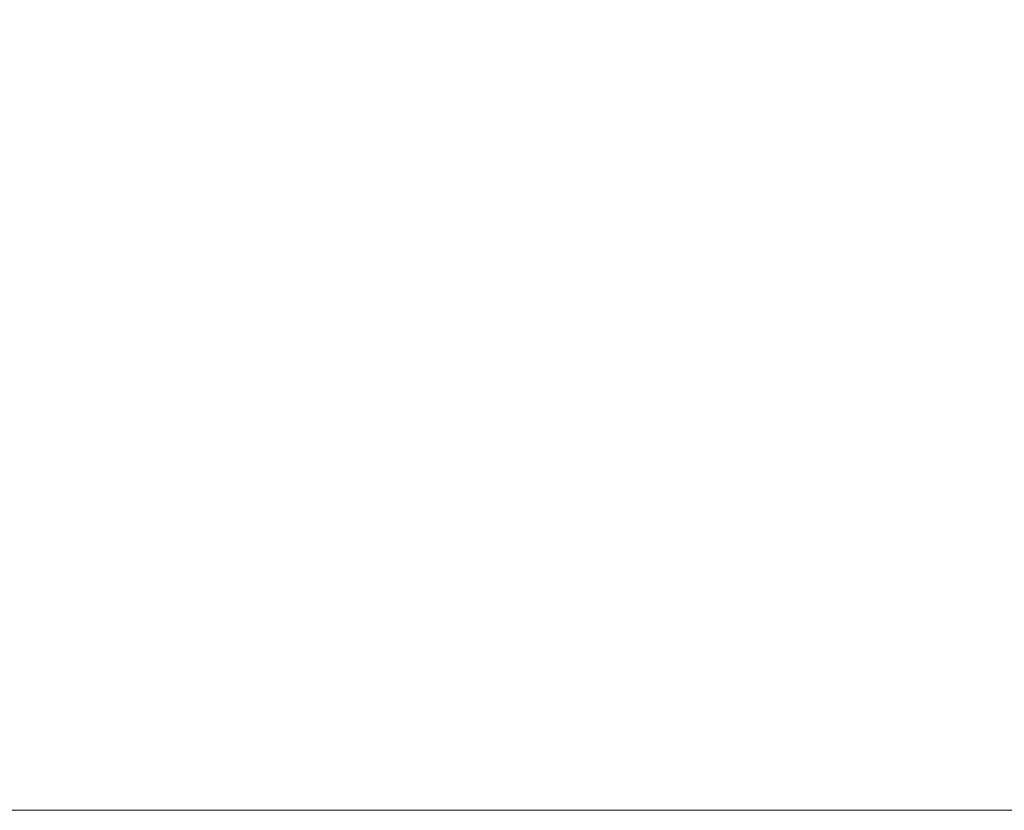
# Model space of a CAD drawing. Units: millimetres. Extents: x 20 to 634, y 20 to 442.
# Drawn here: x 498 to 541, y 136 to 171 of the extents above; entities that cross this region are included whole.
import ezdxf

# ---------------------------------------------------------------- set-up
doc = ezdxf.new("R2010")
doc.units = ezdxf.units.MM
doc.header["$LTSCALE"] = 2.2
doc.layers.add('Quota (ISO)', color=7, linetype='Continuous', lineweight=13)
doc.styles.add('Testo nota (ISO)', font='tahoma.ttf')
doc.dimstyles.new('Default (ISO)', dxfattribs={"dimscale": 2.2, "dimtxt": 3.5, "dimasz": 2.5, "dimexe": 3.175, "dimexo": 0, "dimgap": 0.762, "dimtad": 1, "dimrnd": 1e-08, "dimtxsty": 'Testo nota (ISO)', "dimcen": 0.09, "dimdle": 10, "dimclrd": 256, "dimclre": 256, "dimclrt": 256, "dimazin": 2, "dimtfac": 1.001486, "dimtmove": 0, "dimatfit": 3, "dimfxl": 1, "dimtolj": 1, "dimlwd": -1, "dimlwe": -1, "dimarcsym": 0})

# ---------------------------------------------------------------- blocks, each defined once
blk = doc.blocks.new('*D6')
at = {"layer": 'Defpoints', "color": 0, "transparency": 16777216}
for p in [(524.534, 201.154), (563.392, 201.154), (496.734, 136.154)]:
    blk.add_point(p, dxfattribs=at)
at = {"layer": 'Quota (ISO)', "transparency": 16777216}
for p, q in [((524.534, 201.154), (570.377, 201.154)), ((563.392, 141.654), (563.392, 195.654)), ((496.734, 136.154), (570.377, 136.154))]:
    blk.add_line(p, q, dxfattribs=at)
for points in [[(562.475, 195.654), (564.309, 195.654), (563.392, 201.154)], [(562.475, 141.654), (564.309, 141.654), (563.392, 136.154)]]:
    blk.add_solid(points, dxfattribs=at)
at = {"layer": 'Quota (ISO)', "transparency": 16777216, "insert": (553.71, 163.369), "char_height": 7.7, "attachment_point": 1, "rotation": 90, "style": 'Testo nota (ISO)'}
blk.add_mtext('\\A1;65', dxfattribs=at)

msp = doc.modelspace()

# ---------------------------------------------------------------- dimensions: what is measured, and where the dimension line sits
at = {"layer": 'Quota (ISO)'}
dim = msp.add_linear_dim(base=(563.392, 201.154), p1=(496.734, 136.154), p2=(524.534, 201.154), angle=270, dimstyle='Default (ISO)', override={"dimgap": 0.762, "dimdec": 2, "dimtol": 0, "dimlim": 0, "dimtp": 0, "dimtm": 0, "dimtdec": 2, "dimtofl": 0, "dimatfit": 1}, dxfattribs=at)
dim.commit()
dim.dimension.update_dxf_attribs({"geometry": '*D6', "text_midpoint": (563.392, 168.654), "dimtype": 160})

doc.saveas('drawing.dxf')
